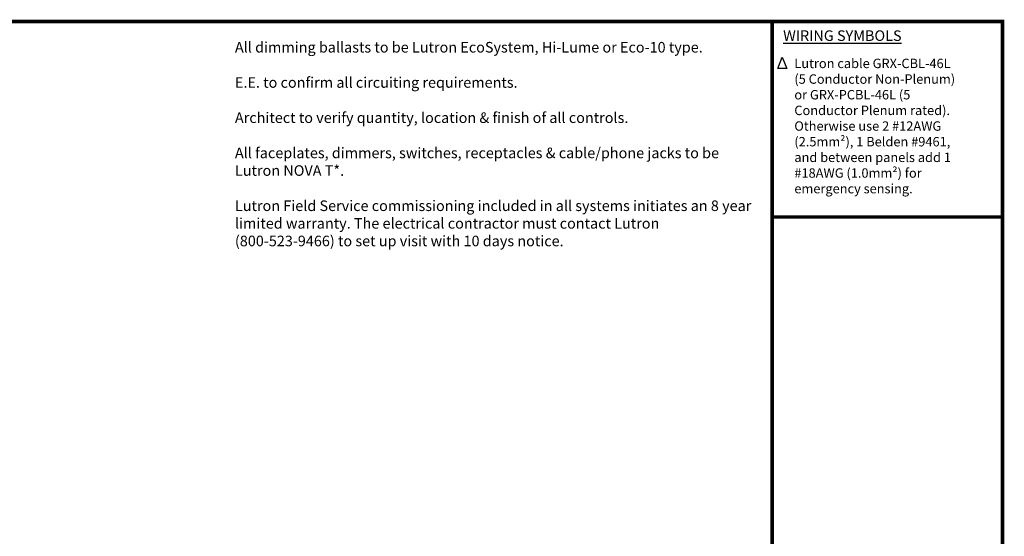
# Model space of a CAD drawing. Extents: x 42.3 to 57.8, y 5.8 to 16.4.
# Drawn here: x 49.4 to 57.8, y 12 to 16.4 of the extents above; entities that cross this region are included whole.
import ezdxf

# ---------------------------------------------------------------- set-up
doc = ezdxf.new("R2010")
doc.units = 0
doc.header["$MEASUREMENT"] = 0
doc.layers.add('TITLE_BLOCK', color=7, linetype='Continuous')
doc.styles.add('ROMAND', font='romand__.ttf')

msp = doc.modelspace()

# ---------------------------------------------------------------- linework, layer by layer
at = {"color": 7}
msp.add_lwpolyline([(42.3021, 16.3441), (57.773, 16.3441), (57.773, 5.8586), (42.3021, 5.8586)], close=True, dxfattribs=at)
at = {"layer": 'TITLE_BLOCK', "color": 7, "linetype": 'Continuous'}
for p, q in [((55.8594, 15.9429), (55.8977, 16.0386)), ((55.8977, 16.0386), (55.9361, 15.9429)), ((55.9361, 15.9429), (55.8594, 15.9429))]:
    msp.add_line(p, q, dxfattribs=at)
at = {"layer": 'TITLE_BLOCK', "color": 7, "linetype": 'Continuous', "const_width": 0.03}
for points in [[(42.3021, 5.8586), (42.3021, 16.3441), (57.773, 16.3441), (57.773, 5.8586), (42.3021, 5.8586)], [(55.8124, 16.3441), (55.8124, 5.8679)], [(57.773, 14.6785), (55.8124, 14.6785)]]:
    msp.add_lwpolyline(points, dxfattribs=at)

# ---------------------------------------------------------------- texts
at = {"color": 7, "insert": (51.2383, 16.1693), "char_height": 0.09, "width": 4.437015, "attachment_point": 1, "style": 'ROMAND'}
msp.add_mtext('All dimming ballasts to be Lutron EcoSystem, Hi-Lume or Eco-10 type. \\P\\PE.E. to confirm all circuiting requirements. \\P\\PArchitect to verify quantity, location & finish of all controls. \\P\\PAll faceplates, dimmers, switches, receptacles & cable/phone jacks to be Lutron NOVA T*.\\P\\PLutron Field Service commissioning included in all systems initiates an 8 year limited warranty. The electrical contractor must contact Lutron (800-523-9466) to set up visit with 10 days notice.', dxfattribs=at)
at = {"layer": 'TITLE_BLOCK', "color": 7, "insert": (55.9051, 16.2682), "char_height": 0.09, "attachment_point": 1, "style": 'ROMAND'}
msp.add_mtext('{\\LWIRING SYMBOLS}', dxfattribs=at)
at = {"layer": 'TITLE_BLOCK', "color": 7, "linetype": 'Continuous', "insert": (56.0005, 16.0267), "char_height": 0.08, "attachment_point": 1, "style": 'ROMAND'}
msp.add_mtext('Lutron cable GRX-CBL-46L \\P(5 Conductor Non-Plenum)\\Por GRX-PCBL-46L (5 \\PConductor Plenum rated). \\POtherwise use 2 #12AWG \\P(2.5mm{\\fArial|b0|i0|c0|p34;²}), 1 Belden #9461,\\Pand between panels add 1\\P#18AWG (1.0mm{\\fArial|b0|i0|c0|p34;²}) for \\Pemergency sensing.', dxfattribs=at)

doc.saveas('drawing.dxf')
